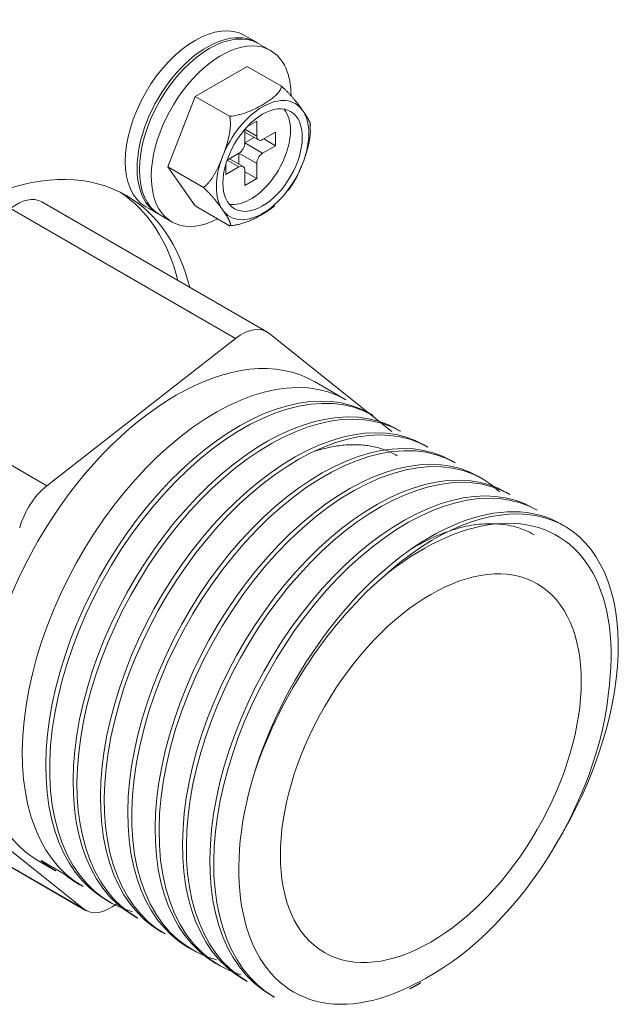
# Model space of a CAD drawing. Units: millimetres. Extents: x 0 to 8435, y 0 to 6016.
# Drawn here: x 4630 to 4666, y 3420 to 3479 of the extents above; entities that cross this region are included whole.
import ezdxf

# ---------------------------------------------------------------- set-up
doc = ezdxf.new("R2010")
doc.units = ezdxf.units.MM
doc.layers.add('LG-Product', color=3, linetype='Continuous')

msp = doc.modelspace()

# ---------------------------------------------------------------- linework, layer by layer
at = {"layer": 'LG-Product', "color": 3, "linetype": 'Continuous', "lineweight": 18}
for p, q in [((4644.036, 3477.581), (4643.329, 3477.989)), ((4644.885, 3477.091), (4644.177, 3477.499)), ((4640.386, 3474.353), (4643.484, 3476.142)), ((4645.533, 3474.959), (4643.484, 3476.142)), ((4640.386, 3474.353), (4638.753, 3470.144)), ((4642.435, 3473.17), (4640.386, 3474.353)), ((4643.351, 3472.389), (4644.056, 3471.982)), ((4644.056, 3472.88), (4643.512, 3472.565)), ((4644.056, 3471.982), (4644.056, 3472.88)), ((4643.349, 3472.386), (4643.349, 3471.573)), ((4643.349, 3472.221), (4644.159, 3471.753)), ((4643.349, 3471.573), (4643.909, 3471.897)), ((4645.187, 3472.226), (4644.409, 3471.777)), ((4645.187, 3471.41), (4644.48, 3471.818)), ((4645.187, 3471.41), (4645.187, 3472.226)), ((4643.349, 3471.573), (4644.409, 3470.961)), ((4644.409, 3470.961), (4645.187, 3471.41)), ((4642.995, 3470.961), (4642.291, 3470.555)), ((4643.245, 3470.169), (4642.435, 3470.637)), ((4644.056, 3470.349), (4642.995, 3470.961)), ((4642.995, 3470.314), (4642.995, 3470.961)), ((4638.753, 3470.144), (4640.386, 3467.821)), ((4640.874, 3468.92), (4638.753, 3470.144)), ((4642.217, 3470.324), (4642.217, 3469.695)), ((4642.217, 3469.695), (4642.995, 3470.144)), ((4642.995, 3470.144), (4642.29, 3470.551)), ((4644.056, 3469.45), (4644.056, 3470.349)), ((4643.349, 3469.94), (4643.349, 3469.042)), ((4644.056, 3469.45), (4643.349, 3469.859)), ((4643.349, 3469.042), (4644.056, 3469.45)), ((4644.657, 3460.308), (4631.222, 3468.065)), ((4637.429, 3467.77), (4638.136, 3467.362)), ((4642.435, 3466.638), (4640.386, 3467.821)), ((4642.789, 3459.91), (4629.354, 3467.666)), ((4638.136, 3467.362), (4638.208, 3467.323)), ((4638.277, 3467.28), (4638.985, 3466.872)), ((4644.782, 3460.223), (4652.13, 3454.354)), ((4631.531, 3451.118), (4642.789, 3459.91)), ((4618.096, 3458.875), (4631.531, 3451.118)), ((4649.368, 3456.259), (4647.497, 3457.339)), ((4651.001, 3455.316), (4650.77, 3455.449)), ((4652.634, 3454.374), (4652.403, 3454.507)), ((4654.266, 3453.431), (4654.036, 3453.564)), ((4655.899, 3452.488), (4655.669, 3452.621)), ((4657.532, 3451.546), (4657.301, 3451.679)), ((4659.164, 3450.603), (4658.934, 3450.736)), ((4660.797, 3449.66), (4660.567, 3449.793)), ((4662.43, 3448.718), (4662.199, 3448.851)), ((4620.278, 3433.633), (4633.713, 3425.876)), ((4620.403, 3433.548), (4633.838, 3425.791)), ((4633.713, 3425.876), (4626.365, 3431.745)), ((4630.997, 3428.76), (4632.052, 3428.151)), ((4631.181, 3428.766), (4632.582, 3427.957)), ((4633.454, 3427.342), (4633.685, 3427.209)), ((4635.087, 3426.399), (4635.317, 3426.266)), ((4636.719, 3425.457), (4636.95, 3425.323)), ((4638.352, 3424.514), (4638.583, 3424.381)), ((4639.985, 3423.571), (4640.215, 3423.438)), ((4641.618, 3422.629), (4641.848, 3422.496)), ((4643.25, 3421.686), (4643.481, 3421.553)), ((4644.883, 3420.743), (4645.114, 3420.61))]:
    msp.add_line(p, q, dxfattribs=at)
for points in [[(4645.533, 3474.959), (4645.524, 3474.905), (4645.51, 3474.853), (4645.49, 3474.801), (4645.465, 3474.749), (4645.435, 3474.698), (4645.401, 3474.648), (4645.365, 3474.599), (4645.325, 3474.551), (4645.282, 3474.504), (4645.237, 3474.458), (4645.189, 3474.412), (4645.14, 3474.367), (4645.088, 3474.323), (4645.035, 3474.279), (4644.98, 3474.236), (4644.924, 3474.194), (4644.866, 3474.152), (4644.808, 3474.111), (4644.748, 3474.07), (4644.688, 3474.03), (4644.626, 3473.99), (4644.563, 3473.951), (4644.5, 3473.912), (4644.436, 3473.874), (4644.371, 3473.836), (4644.305, 3473.798), (4644.239, 3473.761), (4644.172, 3473.725), (4644.104, 3473.689), (4644.036, 3473.654), (4643.967, 3473.62), (4643.897, 3473.585), (4643.826, 3473.552), (4643.754, 3473.519), (4643.682, 3473.487), (4643.608, 3473.456), (4643.533, 3473.426), (4643.457, 3473.396), (4643.379, 3473.368), (4643.3, 3473.34), (4643.219, 3473.314), (4643.137, 3473.289), (4643.055, 3473.266), (4642.97, 3473.245), (4642.885, 3473.226), (4642.798, 3473.209), (4642.709, 3473.195), (4642.619, 3473.183), (4642.527, 3473.175), (4642.435, 3473.17)], [(4645.533, 3474.959), (4645.57, 3474.926), (4645.607, 3474.893), (4645.643, 3474.861), (4645.678, 3474.828), (4645.713, 3474.796), (4645.747, 3474.764), (4645.78, 3474.732), (4645.813, 3474.7), (4645.845, 3474.668), (4645.877, 3474.637), (4645.908, 3474.605), (4645.938, 3474.574), (4645.968, 3474.542), (4645.998, 3474.511), (4646.027, 3474.481), (4646.055, 3474.45), (4646.082, 3474.42), (4646.109, 3474.39), (4646.136, 3474.361), (4646.162, 3474.331), (4646.188, 3474.302), (4646.213, 3474.273), (4646.238, 3474.244), (4646.263, 3474.215), (4646.287, 3474.187), (4646.31, 3474.158), (4646.334, 3474.13), (4646.357, 3474.102), (4646.38, 3474.074), (4646.402, 3474.046), (4646.424, 3474.018), (4646.446, 3473.991), (4646.468, 3473.964), (4646.489, 3473.936), (4646.51, 3473.909), (4646.53, 3473.883), (4646.551, 3473.856), (4646.571, 3473.83), (4646.591, 3473.803), (4646.611, 3473.777), (4646.63, 3473.751), (4646.649, 3473.725), (4646.668, 3473.699), (4646.687, 3473.673), (4646.706, 3473.648), (4646.724, 3473.622), (4646.742, 3473.597), (4646.76, 3473.572), (4646.778, 3473.547), (4646.796, 3473.521)], [(4642.023, 3470.766), (4642.041, 3470.811), (4642.058, 3470.857), (4642.075, 3470.903), (4642.092, 3470.948), (4642.109, 3470.994), (4642.125, 3471.04), (4642.142, 3471.086), (4642.158, 3471.132), (4642.174, 3471.179), (4642.189, 3471.225), (4642.205, 3471.271), (4642.22, 3471.318), (4642.235, 3471.364), (4642.249, 3471.411), (4642.264, 3471.458), (4642.278, 3471.505), (4642.292, 3471.552), (4642.305, 3471.599), (4642.318, 3471.646), (4642.331, 3471.693), (4642.344, 3471.741), (4642.356, 3471.788), (4642.368, 3471.836), (4642.379, 3471.884), (4642.39, 3471.932), (4642.401, 3471.98), (4642.411, 3472.029), (4642.42, 3472.077), (4642.429, 3472.126), (4642.438, 3472.175), (4642.446, 3472.224), (4642.453, 3472.274), (4642.46, 3472.323), (4642.466, 3472.373), (4642.472, 3472.423), (4642.476, 3472.474), (4642.48, 3472.524), (4642.483, 3472.575), (4642.485, 3472.625), (4642.487, 3472.675), (4642.487, 3472.725), (4642.486, 3472.775), (4642.484, 3472.825), (4642.481, 3472.875), (4642.477, 3472.925), (4642.471, 3472.974), (4642.464, 3473.024), (4642.456, 3473.073), (4642.446, 3473.122), (4642.435, 3473.17)], [(4646.796, 3473.521), (4646.812, 3473.498), (4646.828, 3473.475), (4646.845, 3473.452), (4646.86, 3473.429), (4646.876, 3473.406), (4646.892, 3473.383), (4646.907, 3473.36), (4646.922, 3473.338), (4646.937, 3473.315), (4646.952, 3473.293), (4646.966, 3473.27), (4646.981, 3473.248), (4646.995, 3473.226), (4647.009, 3473.204), (4647.023, 3473.182), (4647.036, 3473.161), (4647.05, 3473.139), (4647.063, 3473.118), (4647.075, 3473.096), (4647.088, 3473.075), (4647.1, 3473.054), (4647.112, 3473.034), (4647.124, 3473.013), (4647.135, 3472.993), (4647.146, 3472.973), (4647.157, 3472.953), (4647.167, 3472.933), (4647.177, 3472.913), (4647.186, 3472.894), (4647.195, 3472.875), (4647.204, 3472.857), (4647.212, 3472.838), (4647.219, 3472.82), (4647.226, 3472.803), (4647.233, 3472.786), (4647.238, 3472.769), (4647.243, 3472.753), (4647.248, 3472.737), (4647.252, 3472.722), (4647.255, 3472.707), (4647.257, 3472.693), (4647.259, 3472.679), (4647.26, 3472.666), (4647.26, 3472.653), (4647.259, 3472.641), (4647.257, 3472.63), (4647.253, 3472.62), (4647.249, 3472.61), (4647.244, 3472.602), (4647.238, 3472.594)], [(4647.238, 3472.594), (4647.244, 3472.547), (4647.249, 3472.501), (4647.253, 3472.454), (4647.256, 3472.408), (4647.258, 3472.361), (4647.26, 3472.315), (4647.26, 3472.268), (4647.259, 3472.221), (4647.257, 3472.174), (4647.255, 3472.128), (4647.252, 3472.081), (4647.248, 3472.034), (4647.244, 3471.987), (4647.238, 3471.94), (4647.233, 3471.893), (4647.226, 3471.846), (4647.219, 3471.8), (4647.212, 3471.753), (4647.204, 3471.707), (4647.195, 3471.661), (4647.186, 3471.615), (4647.177, 3471.57), (4647.167, 3471.524), (4647.157, 3471.479), (4647.147, 3471.434), (4647.136, 3471.389), (4647.124, 3471.344), (4647.113, 3471.299), (4647.101, 3471.255), (4647.089, 3471.21), (4647.076, 3471.166), (4647.064, 3471.121), (4647.051, 3471.077), (4647.037, 3471.033), (4647.024, 3470.989), (4647.01, 3470.945), (4646.996, 3470.902), (4646.982, 3470.858), (4646.967, 3470.814), (4646.953, 3470.771), (4646.938, 3470.727), (4646.923, 3470.684), (4646.908, 3470.641), (4646.892, 3470.597), (4646.877, 3470.554), (4646.861, 3470.511), (4646.845, 3470.468), (4646.829, 3470.425), (4646.812, 3470.382), (4646.796, 3470.34)], [(4640.874, 3468.92), (4640.907, 3468.943), (4640.94, 3468.968), (4640.972, 3468.993), (4641.004, 3469.02), (4641.034, 3469.048), (4641.065, 3469.076), (4641.094, 3469.106), (4641.124, 3469.136), (4641.152, 3469.167), (4641.18, 3469.199), (4641.208, 3469.232), (4641.236, 3469.265), (4641.262, 3469.299), (4641.289, 3469.334), (4641.315, 3469.369), (4641.341, 3469.405), (4641.366, 3469.441), (4641.39, 3469.477), (4641.414, 3469.514), (4641.438, 3469.551), (4641.462, 3469.589), (4641.485, 3469.626), (4641.507, 3469.664), (4641.53, 3469.703), (4641.551, 3469.741), (4641.573, 3469.78), (4641.594, 3469.819), (4641.615, 3469.858), (4641.636, 3469.898), (4641.657, 3469.938), (4641.677, 3469.977), (4641.697, 3470.018), (4641.717, 3470.058), (4641.736, 3470.098), (4641.756, 3470.139), (4641.775, 3470.18), (4641.794, 3470.221), (4641.812, 3470.262), (4641.831, 3470.303), (4641.849, 3470.344), (4641.867, 3470.386), (4641.885, 3470.428), (4641.903, 3470.47), (4641.921, 3470.511), (4641.938, 3470.554), (4641.955, 3470.596), (4641.972, 3470.638), (4641.989, 3470.681), (4642.006, 3470.723), (4642.023, 3470.766)], [(4646.796, 3470.34), (4646.782, 3470.303), (4646.768, 3470.268), (4646.753, 3470.232), (4646.739, 3470.196), (4646.725, 3470.16), (4646.71, 3470.125), (4646.695, 3470.089), (4646.68, 3470.054), (4646.665, 3470.019), (4646.65, 3469.983), (4646.635, 3469.948), (4646.62, 3469.913), (4646.604, 3469.878), (4646.589, 3469.844), (4646.573, 3469.809), (4646.557, 3469.774), (4646.541, 3469.74), (4646.525, 3469.705), (4646.509, 3469.671), (4646.492, 3469.637), (4646.476, 3469.603), (4646.459, 3469.569), (4646.442, 3469.536), (4646.425, 3469.502), (4646.408, 3469.469), (4646.39, 3469.435), (4646.372, 3469.402), (4646.355, 3469.369), (4646.336, 3469.336), (4646.318, 3469.304), (4646.3, 3469.271), (4646.281, 3469.239), (4646.262, 3469.207), (4646.243, 3469.175), (4646.223, 3469.144), (4646.203, 3469.112), (4646.183, 3469.081), (4646.163, 3469.05), (4646.142, 3469.019), (4646.121, 3468.989), (4646.1, 3468.959), (4646.078, 3468.929), (4646.056, 3468.899), (4646.033, 3468.87), (4646.01, 3468.841), (4645.987, 3468.813), (4645.964, 3468.785), (4645.94, 3468.757), (4645.916, 3468.73), (4645.891, 3468.704)], [(4642.023, 3467.584), (4642.006, 3467.607), (4641.99, 3467.631), (4641.973, 3467.654), (4641.956, 3467.678), (4641.939, 3467.702), (4641.921, 3467.726), (4641.904, 3467.75), (4641.886, 3467.774), (4641.868, 3467.798), (4641.85, 3467.822), (4641.832, 3467.847), (4641.814, 3467.871), (4641.795, 3467.896), (4641.776, 3467.921), (4641.757, 3467.946), (4641.738, 3467.971), (4641.718, 3467.996), (4641.698, 3468.021), (4641.678, 3468.046), (4641.658, 3468.072), (4641.638, 3468.098), (4641.617, 3468.124), (4641.596, 3468.15), (4641.574, 3468.176), (4641.552, 3468.202), (4641.53, 3468.229), (4641.508, 3468.256), (4641.485, 3468.283), (4641.462, 3468.31), (4641.438, 3468.337), (4641.415, 3468.365), (4641.39, 3468.392), (4641.366, 3468.42), (4641.341, 3468.448), (4641.315, 3468.476), (4641.29, 3468.504), (4641.263, 3468.533), (4641.237, 3468.561), (4641.21, 3468.59), (4641.182, 3468.619), (4641.154, 3468.648), (4641.125, 3468.678), (4641.096, 3468.707), (4641.066, 3468.737), (4641.035, 3468.767), (4641.004, 3468.798), (4640.972, 3468.828), (4640.94, 3468.858), (4640.907, 3468.889), (4640.874, 3468.92)], [(4645.147, 3467.842), (4645.108, 3467.808), (4645.068, 3467.774), (4645.027, 3467.741), (4644.985, 3467.708), (4644.942, 3467.676), (4644.899, 3467.643), (4644.855, 3467.612), (4644.81, 3467.58), (4644.765, 3467.549), (4644.719, 3467.518), (4644.672, 3467.488), (4644.625, 3467.458), (4644.578, 3467.428), (4644.529, 3467.398), (4644.481, 3467.368), (4644.432, 3467.339), (4644.382, 3467.31), (4644.332, 3467.282), (4644.282, 3467.253), (4644.231, 3467.225), (4644.18, 3467.198), (4644.129, 3467.17), (4644.077, 3467.143), (4644.025, 3467.116), (4643.972, 3467.09), (4643.919, 3467.064), (4643.865, 3467.038), (4643.811, 3467.013), (4643.756, 3466.988), (4643.7, 3466.963), (4643.644, 3466.939), (4643.588, 3466.916), (4643.53, 3466.893), (4643.472, 3466.87), (4643.413, 3466.848), (4643.354, 3466.827), (4643.293, 3466.806), (4643.232, 3466.786), (4643.17, 3466.767), (4643.107, 3466.749), (4643.043, 3466.732), (4642.979, 3466.715), (4642.914, 3466.701), (4642.848, 3466.687), (4642.782, 3466.675), (4642.714, 3466.664), (4642.645, 3466.654), (4642.576, 3466.647), (4642.505, 3466.641), (4642.435, 3466.638)], [(4642.435, 3466.638), (4642.446, 3466.643), (4642.456, 3466.648), (4642.464, 3466.655), (4642.471, 3466.663), (4642.476, 3466.673), (4642.481, 3466.683), (4642.484, 3466.694), (4642.486, 3466.705), (4642.487, 3466.718), (4642.487, 3466.732), (4642.485, 3466.746), (4642.483, 3466.761), (4642.481, 3466.777), (4642.477, 3466.793), (4642.472, 3466.809), (4642.467, 3466.827), (4642.461, 3466.844), (4642.454, 3466.862), (4642.447, 3466.881), (4642.439, 3466.9), (4642.431, 3466.919), (4642.422, 3466.939), (4642.412, 3466.959), (4642.402, 3466.979), (4642.391, 3467), (4642.38, 3467.021), (4642.369, 3467.042), (4642.357, 3467.064), (4642.345, 3467.086), (4642.332, 3467.108), (4642.319, 3467.131), (4642.306, 3467.153), (4642.292, 3467.176), (4642.278, 3467.199), (4642.264, 3467.222), (4642.249, 3467.245), (4642.235, 3467.269), (4642.22, 3467.292), (4642.204, 3467.316), (4642.189, 3467.34), (4642.173, 3467.363), (4642.157, 3467.387), (4642.141, 3467.412), (4642.125, 3467.436), (4642.108, 3467.46), (4642.092, 3467.485), (4642.075, 3467.509), (4642.058, 3467.534), (4642.04, 3467.559), (4642.023, 3467.584)], [(4633.687, 3427.208), (4633.167, 3427.545), (4632.681, 3427.939), (4632.232, 3428.387), (4631.825, 3428.883), (4631.457, 3429.427), (4631.13, 3430.021), (4630.843, 3430.663), (4630.599, 3431.351), (4630.4, 3432.074), (4630.247, 3432.833), (4630.14, 3433.625), (4630.077, 3434.453), (4630.061, 3435.315), (4630.091, 3436.196), (4630.166, 3437.095), (4630.287, 3438.011), (4630.452, 3438.944), (4630.663, 3439.894), (4630.918, 3440.85), (4631.213, 3441.803), (4631.548, 3442.753), (4631.923, 3443.701), (4632.338, 3444.646), (4632.792, 3445.584), (4633.278, 3446.499), (4633.793, 3447.392), (4634.339, 3448.264), (4634.916, 3449.113), (4635.522, 3449.939), (4636.149, 3450.728), (4636.794, 3451.478), (4637.456, 3452.189), (4638.135, 3452.862), (4638.832, 3453.495), (4639.538, 3454.081), (4640.248, 3454.615), (4640.96, 3455.098), (4641.674, 3455.53), (4642.39, 3455.909), (4643.106, 3456.235), (4643.809, 3456.502), (4644.5, 3456.71), (4645.178, 3456.86), (4645.843, 3456.952), (4646.494, 3456.984), (4647.122, 3456.957), (4647.722, 3456.871), (4648.296, 3456.726), (4648.844, 3456.523), (4649.364, 3456.261)], [(4650.767, 3455.451), (4650.246, 3455.714), (4649.697, 3455.917), (4649.123, 3456.061), (4648.523, 3456.148), (4647.897, 3456.175), (4647.245, 3456.142), (4646.579, 3456.05), (4645.901, 3455.9), (4645.211, 3455.692), (4644.508, 3455.426), (4643.794, 3455.101), (4643.076, 3454.72), (4642.361, 3454.288), (4641.649, 3453.805), (4640.941, 3453.272), (4640.236, 3452.687), (4639.538, 3452.053), (4638.857, 3451.38), (4638.195, 3450.668), (4637.552, 3449.919), (4636.926, 3449.131), (4636.319, 3448.306), (4635.741, 3447.455), (4635.195, 3446.583), (4634.68, 3445.69), (4634.196, 3444.776), (4633.743, 3443.841), (4633.326, 3442.893), (4632.95, 3441.944), (4632.615, 3440.994), (4632.32, 3440.042), (4632.067, 3439.089), (4631.855, 3438.137), (4631.689, 3437.203), (4631.568, 3436.287), (4631.493, 3435.389), (4631.463, 3434.509), (4631.479, 3433.648), (4631.542, 3432.818), (4631.65, 3432.024), (4631.802, 3431.266), (4632, 3430.544), (4632.243, 3429.858), (4632.531, 3429.213), (4632.859, 3428.618), (4633.227, 3428.073), (4633.635, 3427.576), (4634.083, 3427.129), (4634.57, 3426.735), (4635.088, 3426.398)], [(4636.632, 3425.706), (4636.019, 3425.921), (4635.437, 3426.199), (4634.887, 3426.54), (4634.373, 3426.944), (4633.902, 3427.404), (4633.474, 3427.918), (4633.088, 3428.488), (4632.745, 3429.113), (4632.448, 3429.79), (4632.2, 3430.51), (4632.001, 3431.271), (4631.851, 3432.072), (4631.75, 3432.915), (4631.699, 3433.795), (4631.7, 3434.7), (4631.75, 3435.626), (4631.849, 3436.575), (4631.998, 3437.545), (4632.198, 3438.535), (4632.445, 3439.529), (4632.737, 3440.524), (4633.074, 3441.518), (4633.455, 3442.514), (4633.882, 3443.508), (4634.347, 3444.487), (4634.848, 3445.444), (4635.384, 3446.38), (4635.955, 3447.295), (4636.561, 3448.189), (4637.194, 3449.048), (4637.849, 3449.867), (4638.525, 3450.645), (4639.222, 3451.383), (4639.941, 3452.081), (4640.672, 3452.73), (4641.409, 3453.323), (4642.151, 3453.862), (4642.897, 3454.346), (4643.649, 3454.775), (4644.399, 3455.145), (4645.138, 3455.45), (4645.864, 3455.693), (4646.579, 3455.872), (4647.282, 3455.988), (4647.969, 3456.039), (4648.628, 3456.025), (4649.26, 3455.946), (4649.864, 3455.803), (4650.442, 3455.595), (4650.989, 3455.323)], [(4652.394, 3454.512), (4651.875, 3454.772), (4651.322, 3454.976), (4650.744, 3455.121), (4650.143, 3455.206), (4649.52, 3455.232), (4648.874, 3455.199), (4648.205, 3455.106), (4647.522, 3454.954), (4646.829, 3454.744), (4646.129, 3454.478), (4645.42, 3454.155), (4644.704, 3453.775), (4643.983, 3453.338), (4643.268, 3452.852), (4642.56, 3452.318), (4641.86, 3451.737), (4641.167, 3451.107), (4640.482, 3450.428), (4639.816, 3449.711), (4639.172, 3448.961), (4638.549, 3448.176), (4637.948, 3447.357), (4637.369, 3446.505), (4636.819, 3445.625), (4636.302, 3444.729), (4635.82, 3443.817), (4635.371, 3442.889), (4634.957, 3441.945), (4634.578, 3440.988), (4634.242, 3440.033), (4633.948, 3439.081), (4633.696, 3438.133), (4633.487, 3437.189), (4633.32, 3436.25), (4633.199, 3435.327), (4633.124, 3434.428), (4633.095, 3433.552), (4633.112, 3432.699), (4633.175, 3431.869), (4633.284, 3431.069), (4633.438, 3430.309), (4633.636, 3429.589), (4633.878, 3428.908), (4634.165, 3428.267), (4634.496, 3427.669), (4634.866, 3427.121), (4635.274, 3426.627), (4635.719, 3426.184), (4636.202, 3425.793), (4636.723, 3425.455)], [(4636.958, 3425.319), (4636.441, 3425.654), (4635.958, 3426.043), (4635.512, 3426.486), (4635.101, 3426.983), (4634.728, 3427.534), (4634.399, 3428.128), (4634.113, 3428.765), (4633.87, 3429.445), (4633.671, 3430.169), (4633.515, 3430.935), (4633.406, 3431.733), (4633.343, 3432.558), (4633.326, 3433.409), (4633.355, 3434.288), (4633.43, 3435.193), (4633.551, 3436.119), (4633.716, 3437.052), (4633.925, 3437.993), (4634.177, 3438.942), (4634.472, 3439.899), (4634.811, 3440.861), (4635.187, 3441.813), (4635.6, 3442.753), (4636.048, 3443.68), (4636.533, 3444.596), (4637.054, 3445.499), (4637.604, 3446.378), (4638.179, 3447.225), (4638.779, 3448.042), (4639.403, 3448.829), (4640.052, 3449.585), (4640.722, 3450.304), (4641.402, 3450.978), (4642.092, 3451.605), (4642.793, 3452.188), (4643.505, 3452.724), (4644.225, 3453.213), (4644.943, 3453.647), (4645.656, 3454.024), (4646.364, 3454.347), (4647.067, 3454.614), (4647.764, 3454.824), (4648.449, 3454.976), (4649.113, 3455.067), (4649.757, 3455.099), (4650.381, 3455.072), (4650.986, 3454.986), (4651.566, 3454.839), (4652.115, 3454.635), (4652.631, 3454.375)], [(4654.039, 3453.562), (4653.524, 3453.823), (4652.978, 3454.027), (4652.401, 3454.174), (4651.794, 3454.262), (4651.166, 3454.29), (4650.521, 3454.258), (4649.859, 3454.167), (4649.179, 3454.018), (4648.482, 3453.808), (4647.774, 3453.541), (4647.064, 3453.218), (4646.352, 3452.841), (4645.637, 3452.41), (4644.92, 3451.924), (4644.204, 3451.384), (4643.5, 3450.8), (4642.808, 3450.173), (4642.13, 3449.502), (4641.465, 3448.787), (4640.813, 3448.029), (4640.185, 3447.238), (4639.584, 3446.42), (4639.01, 3445.574), (4638.462, 3444.7), (4637.942, 3443.799), (4637.454, 3442.877), (4637.004, 3441.946), (4636.591, 3441.007), (4636.216, 3440.059), (4635.878, 3439.102), (4635.581, 3438.139), (4635.328, 3437.186), (4635.119, 3436.244), (4634.954, 3435.313), (4634.833, 3434.393), (4634.757, 3433.486), (4634.728, 3432.601), (4634.745, 3431.748), (4634.808, 3430.924), (4634.917, 3430.13), (4635.071, 3429.366), (4635.272, 3428.638), (4635.515, 3427.955), (4635.801, 3427.317), (4636.13, 3426.725), (4636.5, 3426.178), (4636.913, 3425.678), (4637.361, 3425.233), (4637.844, 3424.843), (4638.361, 3424.509)], [(4638.582, 3424.381), (4638.066, 3424.717), (4637.581, 3425.109), (4637.131, 3425.558), (4636.722, 3426.056), (4636.354, 3426.601), (4636.027, 3427.193), (4635.741, 3427.834), (4635.497, 3428.522), (4635.298, 3429.248), (4635.145, 3430.008), (4635.037, 3430.8), (4634.975, 3431.626), (4634.959, 3432.486), (4634.989, 3433.371), (4635.065, 3434.272), (4635.185, 3435.188), (4635.351, 3436.119), (4635.561, 3437.066), (4635.817, 3438.025), (4636.113, 3438.98), (4636.449, 3439.932), (4636.824, 3440.879), (4637.238, 3441.821), (4637.692, 3442.758), (4638.179, 3443.677), (4638.696, 3444.571), (4639.242, 3445.442), (4639.817, 3446.29), (4640.422, 3447.113), (4641.051, 3447.905), (4641.698, 3448.657), (4642.36, 3449.368), (4643.039, 3450.039), (4643.733, 3450.669), (4644.441, 3451.257), (4645.153, 3451.793), (4645.866, 3452.275), (4646.579, 3452.706), (4647.294, 3453.084), (4648.009, 3453.409), (4648.715, 3453.676), (4649.407, 3453.884), (4650.084, 3454.033), (4650.748, 3454.124), (4651.397, 3454.156), (4652.026, 3454.128), (4652.628, 3454.041), (4653.202, 3453.896), (4653.748, 3453.692), (4654.267, 3453.431)], [(4655.662, 3452.625), (4655.141, 3452.887), (4654.592, 3453.09), (4654.018, 3453.234), (4653.418, 3453.32), (4652.792, 3453.347), (4652.141, 3453.314), (4651.475, 3453.222), (4650.797, 3453.071), (4650.107, 3452.863), (4649.405, 3452.597), (4648.692, 3452.273), (4647.973, 3451.892), (4647.259, 3451.46), (4646.547, 3450.977), (4645.84, 3450.444), (4645.135, 3449.86), (4644.437, 3449.226), (4643.757, 3448.553), (4643.095, 3447.842), (4642.452, 3447.093), (4641.826, 3446.306), (4641.22, 3445.482), (4640.642, 3444.631), (4640.096, 3443.759), (4639.581, 3442.866), (4639.097, 3441.954), (4638.644, 3441.02), (4638.227, 3440.072), (4637.851, 3439.123), (4637.516, 3438.173), (4637.221, 3437.222), (4636.967, 3436.27), (4636.755, 3435.319), (4636.589, 3434.384), (4636.467, 3433.468), (4636.392, 3432.57), (4636.361, 3431.691), (4636.377, 3430.831), (4636.439, 3430), (4636.546, 3429.206), (4636.698, 3428.448), (4636.895, 3427.726), (4637.137, 3427.04), (4637.424, 3426.395), (4637.751, 3425.8), (4638.118, 3425.254), (4638.524, 3424.758), (4638.97, 3424.312), (4639.455, 3423.916), (4639.973, 3423.578)], [(4641.655, 3422.844), (4641.032, 3423.047), (4640.44, 3423.315), (4639.879, 3423.648), (4639.358, 3424.041), (4638.879, 3424.491), (4638.442, 3424.998), (4638.046, 3425.563), (4637.693, 3426.185), (4637.389, 3426.855), (4637.133, 3427.569), (4636.926, 3428.326), (4636.768, 3429.127), (4636.659, 3429.971), (4636.601, 3430.848), (4636.595, 3431.75), (4636.638, 3432.677), (4636.732, 3433.628), (4636.877, 3434.605), (4637.071, 3435.596), (4637.313, 3436.59), (4637.601, 3437.587), (4637.935, 3438.588), (4638.315, 3439.592), (4638.74, 3440.591), (4639.202, 3441.571), (4639.701, 3442.532), (4640.237, 3443.475), (4640.81, 3444.4), (4641.416, 3445.3), (4642.047, 3446.161), (4642.702, 3446.984), (4643.38, 3447.77), (4644.082, 3448.517), (4644.804, 3449.221), (4645.534, 3449.872), (4646.272, 3450.469), (4647.017, 3451.013), (4647.77, 3451.503), (4648.528, 3451.937), (4649.277, 3452.307), (4650.017, 3452.615), (4650.747, 3452.86), (4651.468, 3453.042), (4652.177, 3453.16), (4652.863, 3453.211), (4653.523, 3453.197), (4654.157, 3453.118), (4654.766, 3452.974), (4655.349, 3452.764), (4655.895, 3452.491)], [(4647.555, 3453.191), (4647.666, 3453.226), (4647.777, 3453.259), (4647.888, 3453.291), (4647.998, 3453.321), (4648.109, 3453.349), (4648.218, 3453.375), (4648.327, 3453.4), (4648.436, 3453.424), (4648.544, 3453.445), (4648.651, 3453.465), (4648.758, 3453.483), (4648.864, 3453.5), (4648.97, 3453.514), (4649.075, 3453.528), (4649.18, 3453.539), (4649.284, 3453.549), (4649.388, 3453.557), (4649.491, 3453.564), (4649.593, 3453.569), (4649.695, 3453.573), (4649.797, 3453.574), (4649.897, 3453.574), (4649.998, 3453.573), (4650.097, 3453.57), (4650.196, 3453.565), (4650.295, 3453.559), (4650.393, 3453.551), (4650.491, 3453.541), (4650.587, 3453.53), (4650.684, 3453.517), (4650.78, 3453.502), (4650.875, 3453.486), (4650.969, 3453.468), (4651.064, 3453.448), (4651.157, 3453.427), (4651.25, 3453.404), (4651.341, 3453.379), (4651.432, 3453.353), (4651.522, 3453.325), (4651.611, 3453.295), (4651.699, 3453.264), (4651.786, 3453.232), (4651.872, 3453.198), (4651.958, 3453.162), (4652.042, 3453.125), (4652.126, 3453.086), (4652.209, 3453.045), (4652.29, 3453.003), (4652.371, 3452.96), (4652.451, 3452.915)], [(4657.299, 3451.68), (4656.783, 3451.94), (4656.233, 3452.145), (4655.652, 3452.291), (4655.049, 3452.377), (4654.425, 3452.404), (4653.781, 3452.372), (4653.116, 3452.281), (4652.431, 3452.129), (4651.735, 3451.919), (4651.033, 3451.653), (4650.325, 3451.331), (4649.612, 3450.952), (4648.892, 3450.518), (4648.173, 3450.029), (4647.463, 3449.494), (4646.762, 3448.913), (4646.071, 3448.285), (4645.39, 3447.61), (4644.72, 3446.89), (4644.073, 3446.136), (4643.449, 3445.351), (4642.849, 3444.534), (4642.273, 3443.685), (4641.722, 3442.805), (4641.202, 3441.904), (4640.719, 3440.99), (4640.27, 3440.063), (4639.857, 3439.122), (4639.479, 3438.168), (4639.141, 3437.207), (4638.846, 3436.252), (4638.594, 3435.304), (4638.385, 3434.363), (4638.219, 3433.428), (4638.098, 3432.501), (4638.022, 3431.598), (4637.994, 3430.72), (4638.01, 3429.869), (4638.073, 3429.042), (4638.182, 3428.242), (4638.337, 3427.478), (4638.536, 3426.756), (4638.778, 3426.076), (4639.064, 3425.438), (4639.394, 3424.841), (4639.766, 3424.291), (4640.176, 3423.795), (4640.622, 3423.352), (4641.104, 3422.962), (4641.622, 3422.626)], [(4643.119, 3421.949), (4642.477, 3422.181), (4641.874, 3422.481), (4641.312, 3422.845), (4640.791, 3423.275), (4640.31, 3423.77), (4639.872, 3424.329), (4639.486, 3424.943), (4639.15, 3425.61), (4638.864, 3426.33), (4638.628, 3427.103), (4638.445, 3427.925), (4638.317, 3428.784), (4638.244, 3429.677), (4638.225, 3430.605), (4638.26, 3431.567), (4638.35, 3432.559), (4638.493, 3433.563), (4638.688, 3434.58), (4638.936, 3435.61), (4639.236, 3436.652), (4639.587, 3437.698), (4639.982, 3438.733), (4640.422, 3439.757), (4640.905, 3440.771), (4641.434, 3441.773), (4642.002, 3442.754), (4642.602, 3443.701), (4643.233, 3444.615), (4643.895, 3445.496), (4644.589, 3446.344), (4645.306, 3447.147), (4646.039, 3447.898), (4646.786, 3448.597), (4647.548, 3449.245), (4648.325, 3449.84), (4649.106, 3450.374), (4649.884, 3450.843), (4650.659, 3451.247), (4651.431, 3451.587), (4652.198, 3451.862), (4652.951, 3452.067), (4653.682, 3452.201), (4654.393, 3452.265), (4655.083, 3452.259), (4655.75, 3452.182), (4656.385, 3452.036), (4656.983, 3451.82), (4657.545, 3451.538), (4658.071, 3451.188), (4658.558, 3450.769)], [(4658.946, 3450.729), (4658.429, 3450.992), (4657.884, 3451.196), (4657.31, 3451.343), (4656.707, 3451.432), (4656.077, 3451.462), (4655.43, 3451.431), (4654.768, 3451.341), (4654.09, 3451.193), (4653.397, 3450.986), (4652.689, 3450.719), (4651.975, 3450.396), (4651.262, 3450.02), (4650.548, 3449.59), (4649.835, 3449.107), (4649.121, 3448.571), (4648.412, 3447.985), (4647.719, 3447.357), (4647.041, 3446.687), (4646.377, 3445.975), (4645.729, 3445.223), (4645.098, 3444.43), (4644.494, 3443.609), (4643.919, 3442.763), (4643.372, 3441.892), (4642.854, 3440.996), (4642.365, 3440.074), (4641.912, 3439.139), (4641.497, 3438.198), (4641.122, 3437.252), (4640.785, 3436.299), (4640.487, 3435.341), (4640.232, 3434.382), (4640.021, 3433.437), (4639.855, 3432.506), (4639.734, 3431.589), (4639.657, 3430.686), (4639.626, 3429.798), (4639.643, 3428.94), (4639.704, 3428.115), (4639.811, 3427.321), (4639.964, 3426.561), (4640.163, 3425.832), (4640.406, 3425.145), (4640.692, 3424.505), (4641.019, 3423.911), (4641.387, 3423.365), (4641.796, 3422.866), (4642.246, 3422.417), (4642.729, 3422.025), (4643.245, 3421.689)], [(4643.467, 3421.561), (4642.949, 3421.899), (4642.464, 3422.295), (4642.017, 3422.743), (4641.611, 3423.24), (4641.245, 3423.786), (4640.918, 3424.381), (4640.632, 3425.026), (4640.389, 3425.713), (4640.192, 3426.436), (4640.041, 3427.195), (4639.934, 3427.989), (4639.872, 3428.819), (4639.857, 3429.681), (4639.888, 3430.561), (4639.965, 3431.459), (4640.086, 3432.376), (4640.253, 3433.31), (4640.465, 3434.262), (4640.72, 3435.215), (4641.016, 3436.167), (4641.352, 3437.117), (4641.728, 3438.066), (4642.145, 3439.012), (4642.598, 3439.947), (4643.084, 3440.861), (4643.6, 3441.753), (4644.147, 3442.624), (4644.724, 3443.475), (4645.331, 3444.3), (4645.957, 3445.087), (4646.602, 3445.835), (4647.264, 3446.546), (4647.944, 3447.218), (4648.642, 3447.851), (4649.347, 3448.435), (4650.056, 3448.968), (4650.767, 3449.45), (4651.482, 3449.881), (4652.2, 3450.26), (4652.914, 3450.584), (4653.616, 3450.849), (4654.306, 3451.057), (4654.984, 3451.206), (4655.65, 3451.297), (4656.301, 3451.328), (4656.927, 3451.3), (4657.526, 3451.213), (4658.1, 3451.068), (4658.647, 3450.864), (4659.168, 3450.601)], [(4660.564, 3449.795), (4660.044, 3450.057), (4659.493, 3450.261), (4658.917, 3450.406), (4658.317, 3450.492), (4657.693, 3450.519), (4657.046, 3450.487), (4656.376, 3450.394), (4655.696, 3450.243), (4655.005, 3450.035), (4654.304, 3449.77), (4653.595, 3449.447), (4652.875, 3449.066), (4652.157, 3448.632), (4651.444, 3448.148), (4650.737, 3447.616), (4650.036, 3447.034), (4649.34, 3446.403), (4648.655, 3445.725), (4647.991, 3445.012), (4647.348, 3444.263), (4646.725, 3443.478), (4646.122, 3442.658), (4645.541, 3441.804), (4644.992, 3440.928), (4644.476, 3440.035), (4643.993, 3439.123), (4643.543, 3438.194), (4643.126, 3437.247), (4642.748, 3436.292), (4642.412, 3435.34), (4642.118, 3434.39), (4641.865, 3433.441), (4641.654, 3432.494), (4641.486, 3431.554), (4641.365, 3430.634), (4641.289, 3429.736), (4641.259, 3428.859), (4641.275, 3428.004), (4641.337, 3427.171), (4641.445, 3426.373), (4641.598, 3425.614), (4641.794, 3424.893), (4642.036, 3424.211), (4642.322, 3423.567), (4642.652, 3422.968), (4643.02, 3422.421), (4643.426, 3421.926), (4643.871, 3421.481), (4644.354, 3421.088), (4644.875, 3420.748)], [(4645.105, 3420.615), (4644.587, 3420.953), (4644.101, 3421.348), (4643.655, 3421.795), (4643.248, 3422.291), (4642.881, 3422.837), (4642.554, 3423.431), (4642.267, 3424.075), (4642.025, 3424.762), (4641.827, 3425.484), (4641.675, 3426.242), (4641.568, 3427.036), (4641.506, 3427.865), (4641.49, 3428.726), (4641.52, 3429.606), (4641.596, 3430.504), (4641.717, 3431.42), (4641.883, 3432.354), (4642.094, 3433.305), (4642.349, 3434.258), (4642.644, 3435.209), (4642.979, 3436.159), (4643.354, 3437.108), (4643.77, 3438.055), (4644.224, 3438.991), (4644.712, 3439.91), (4645.233, 3440.812), (4645.786, 3441.692), (4646.362, 3442.539), (4646.962, 3443.355), (4647.585, 3444.139), (4648.232, 3444.89), (4648.902, 3445.608), (4649.584, 3446.282), (4650.275, 3446.908), (4650.975, 3447.488), (4651.683, 3448.022), (4652.401, 3448.508), (4653.121, 3448.942), (4653.835, 3449.318), (4654.542, 3449.639), (4655.242, 3449.904), (4655.936, 3450.113), (4656.621, 3450.264), (4657.286, 3450.354), (4657.93, 3450.386), (4658.553, 3450.358), (4659.154, 3450.272), (4659.734, 3450.125), (4660.283, 3449.92), (4660.8, 3449.659)], [(4662.204, 3448.848), (4661.892, 3449.015), (4661.569, 3449.16), (4661.233, 3449.284), (4660.885, 3449.387), (4660.526, 3449.468), (4660.156, 3449.527), (4659.779, 3449.563), (4659.394, 3449.576), (4659.003, 3449.568), (4658.605, 3449.537), (4658.2, 3449.484), (4657.787, 3449.409), (4657.368, 3449.311), (4656.942, 3449.191), (4656.511, 3449.049), (4656.08, 3448.885), (4655.646, 3448.701), (4655.212, 3448.497), (4654.776, 3448.272), (4654.338, 3448.026), (4653.9, 3447.759), (4653.459, 3447.472), (4653.018, 3447.163), (4652.58, 3446.837), (4652.146, 3446.494), (4651.717, 3446.134), (4651.292, 3445.757), (4650.871, 3445.363), (4650.455, 3444.953), (4650.043, 3444.526), (4649.635, 3444.082), (4649.233, 3443.621), (4648.84, 3443.148), (4648.456, 3442.664), (4648.081, 3442.168), (4647.716, 3441.661), (4647.359, 3441.142), (4647.012, 3440.611), (4646.675, 3440.069), (4646.351, 3439.52), (4646.039, 3438.964), (4645.74, 3438.403), (4645.454, 3437.836), (4645.182, 3437.263), (4644.922, 3436.685), (4644.675, 3436.1), (4644.442, 3435.513), (4644.226, 3434.924), (4644.024, 3434.335), (4643.838, 3433.744)], [(4651.518, 3445.619), (4652.106, 3446.136), (4652.697, 3446.616), (4653.292, 3447.062), (4653.891, 3447.473), (4654.494, 3447.848), (4655.098, 3448.187), (4655.697, 3448.486), (4656.29, 3448.744), (4656.879, 3448.963), (4657.461, 3449.142), (4658.038, 3449.28), (4658.602, 3449.376), (4659.151, 3449.43), (4659.686, 3449.442), (4660.205, 3449.414), (4660.71, 3449.343), (4661.199, 3449.231), (4661.67, 3449.078), (4662.118, 3448.884), (4662.542, 3448.651), (4662.942, 3448.38), (4663.319, 3448.07), (4663.673, 3447.72), (4664.001, 3447.332), (4664.301, 3446.91), (4664.571, 3446.455), (4664.812, 3445.969), (4665.023, 3445.45), (4665.205, 3444.9), (4665.357, 3444.317), (4665.477, 3443.708), (4665.565, 3443.076), (4665.621, 3442.423), (4665.645, 3441.749), (4665.637, 3441.053), (4665.597, 3440.335), (4665.523, 3439.599), (4665.418, 3438.853), (4665.282, 3438.098), (4665.115, 3437.335), (4664.917, 3436.563), (4664.688, 3435.783), (4664.427, 3434.994), (4664.137, 3434.207), (4663.82, 3433.425), (4663.477, 3432.649), (4663.107, 3431.878), (4662.711, 3431.113), (4662.288, 3430.353), (4661.84, 3429.603)], [(4651.518, 3445.619), (4651.94, 3445.958), (4652.365, 3446.28), (4652.792, 3446.585), (4653.221, 3446.873), (4653.652, 3447.145), (4654.086, 3447.399), (4654.517, 3447.633), (4654.945, 3447.847), (4655.371, 3448.041), (4655.795, 3448.216), (4656.215, 3448.37), (4656.634, 3448.505), (4657.049, 3448.62), (4657.462, 3448.715), (4657.872, 3448.789), (4658.275, 3448.843), (4658.67, 3448.875), (4659.057, 3448.886), (4659.436, 3448.877), (4659.807, 3448.846), (4660.171, 3448.794), (4660.526, 3448.721), (4660.873, 3448.626), (4661.212, 3448.51), (4661.54, 3448.374), (4661.854, 3448.218), (4662.157, 3448.042), (4662.447, 3447.846), (4662.725, 3447.631), (4662.99, 3447.395), (4663.243, 3447.14), (4663.483, 3446.864), (4663.709, 3446.569), (4663.92, 3446.256), (4664.116, 3445.927), (4664.296, 3445.582), (4664.461, 3445.221), (4664.61, 3444.844), (4664.743, 3444.451), (4664.861, 3444.041), (4664.963, 3443.614), (4665.048, 3443.172), (4665.115, 3442.72), (4665.165, 3442.257), (4665.199, 3441.784), (4665.216, 3441.301), (4665.215, 3440.807), (4665.198, 3440.303), (4665.164, 3439.789), (4665.112, 3439.264)], [(4653.125, 3447.255), (4653.293, 3447.357), (4653.46, 3447.456), (4653.627, 3447.552), (4653.794, 3447.644), (4653.96, 3447.733), (4654.126, 3447.819), (4654.291, 3447.901), (4654.456, 3447.98), (4654.621, 3448.055), (4654.785, 3448.128), (4654.949, 3448.197), (4655.112, 3448.262), (4655.275, 3448.325), (4655.438, 3448.384), (4655.6, 3448.44), (4655.762, 3448.492), (4655.924, 3448.541), (4656.085, 3448.587), (4656.246, 3448.629), (4656.406, 3448.668), (4656.566, 3448.703), (4656.724, 3448.735), (4656.881, 3448.763), (4657.037, 3448.788), (4657.192, 3448.809), (4657.345, 3448.826), (4657.498, 3448.84), (4657.649, 3448.851), (4657.798, 3448.858), (4657.947, 3448.861), (4658.094, 3448.861), (4658.24, 3448.857), (4658.384, 3448.85), (4658.528, 3448.84), (4658.67, 3448.826), (4658.811, 3448.809), (4658.95, 3448.788), (4659.088, 3448.763), (4659.225, 3448.735), (4659.361, 3448.703), (4659.496, 3448.668), (4659.629, 3448.629), (4659.76, 3448.587), (4659.889, 3448.542), (4660.016, 3448.493), (4660.141, 3448.44), (4660.264, 3448.385), (4660.385, 3448.326), (4660.504, 3448.263), (4660.621, 3448.198)], [(4653.591, 3421.45), (4653.16, 3421.228), (4652.732, 3421.028), (4652.307, 3420.849), (4651.885, 3420.691), (4651.465, 3420.554), (4651.049, 3420.438), (4650.636, 3420.343), (4650.226, 3420.271), (4649.825, 3420.22), (4649.431, 3420.192), (4649.046, 3420.185), (4648.668, 3420.201), (4648.297, 3420.238), (4647.935, 3420.297), (4647.58, 3420.378), (4647.236, 3420.481), (4646.903, 3420.604), (4646.583, 3420.748), (4646.274, 3420.911), (4645.977, 3421.096), (4645.692, 3421.3), (4645.419, 3421.525), (4645.158, 3421.77), (4644.909, 3422.036), (4644.675, 3422.319), (4644.456, 3422.619), (4644.252, 3422.936), (4644.063, 3423.27), (4643.888, 3423.619), (4643.728, 3423.986), (4643.582, 3424.369), (4643.452, 3424.77), (4643.338, 3425.185), (4643.24, 3425.613), (4643.158, 3426.052), (4643.092, 3426.502), (4643.042, 3426.964), (4643.007, 3427.437), (4642.989, 3427.921), (4642.987, 3428.416), (4643.001, 3428.923), (4643.032, 3429.439), (4643.078, 3429.96), (4643.141, 3430.486), (4643.218, 3431.016), (4643.311, 3431.552), (4643.42, 3432.093), (4643.544, 3432.638), (4643.683, 3433.189), (4643.838, 3433.744)], [(4632.057, 3428.148), (4632.039, 3428.159), (4632.02, 3428.17), (4632.002, 3428.181), (4631.983, 3428.192), (4631.965, 3428.202), (4631.947, 3428.214), (4631.928, 3428.225), (4631.91, 3428.236), (4631.892, 3428.247), (4631.874, 3428.258), (4631.856, 3428.27), (4631.838, 3428.281), (4631.82, 3428.293), (4631.802, 3428.304), (4631.784, 3428.316), (4631.766, 3428.328), (4631.748, 3428.339), (4631.73, 3428.351), (4631.713, 3428.363), (4631.695, 3428.375), (4631.677, 3428.387), (4631.659, 3428.399), (4631.642, 3428.411), (4631.624, 3428.424), (4631.607, 3428.436), (4631.589, 3428.448), (4631.572, 3428.461), (4631.554, 3428.473), (4631.537, 3428.486), (4631.519, 3428.499), (4631.502, 3428.511), (4631.485, 3428.524), (4631.468, 3428.537), (4631.45, 3428.55), (4631.433, 3428.563), (4631.416, 3428.576), (4631.399, 3428.589), (4631.382, 3428.602), (4631.365, 3428.615), (4631.348, 3428.629), (4631.331, 3428.642), (4631.314, 3428.656), (4631.297, 3428.669), (4631.281, 3428.683), (4631.264, 3428.697), (4631.247, 3428.71), (4631.23, 3428.724), (4631.214, 3428.738), (4631.197, 3428.752), (4631.181, 3428.766)], [(4632.582, 3427.957), (4632.599, 3427.943), (4632.616, 3427.929), (4632.632, 3427.915), (4632.649, 3427.901), (4632.666, 3427.887), (4632.682, 3427.874), (4632.699, 3427.86), (4632.716, 3427.846), (4632.733, 3427.833), (4632.75, 3427.82), (4632.767, 3427.806), (4632.784, 3427.793), (4632.801, 3427.78), (4632.818, 3427.767), (4632.835, 3427.754), (4632.852, 3427.741), (4632.869, 3427.728), (4632.887, 3427.715), (4632.904, 3427.702), (4632.921, 3427.689), (4632.938, 3427.677), (4632.956, 3427.664), (4632.973, 3427.652), (4632.991, 3427.639), (4633.008, 3427.627), (4633.026, 3427.614), (4633.043, 3427.602), (4633.061, 3427.59), (4633.078, 3427.578), (4633.096, 3427.566), (4633.114, 3427.554), (4633.132, 3427.542), (4633.149, 3427.53), (4633.167, 3427.519), (4633.185, 3427.507), (4633.203, 3427.495), (4633.221, 3427.484), (4633.239, 3427.472), (4633.257, 3427.461), (4633.275, 3427.449), (4633.293, 3427.438), (4633.311, 3427.427), (4633.329, 3427.416), (4633.348, 3427.405), (4633.366, 3427.394), (4633.384, 3427.383), (4633.402, 3427.372), (4633.421, 3427.361), (4633.439, 3427.35), (4633.458, 3427.34)], [(4653.849, 3421.469), (4653.836, 3421.461), (4653.823, 3421.454), (4653.81, 3421.446), (4653.797, 3421.439), (4653.784, 3421.431), (4653.771, 3421.424), (4653.758, 3421.416), (4653.745, 3421.409), (4653.732, 3421.402), (4653.719, 3421.394), (4653.706, 3421.387), (4653.693, 3421.38), (4653.68, 3421.372), (4653.667, 3421.365), (4653.654, 3421.358), (4653.641, 3421.351), (4653.628, 3421.343), (4653.615, 3421.336), (4653.603, 3421.329), (4653.59, 3421.322), (4653.577, 3421.315), (4653.564, 3421.307), (4653.551, 3421.3), (4653.538, 3421.293), (4653.525, 3421.286), (4653.512, 3421.279), (4653.499, 3421.272), (4653.486, 3421.265), (4653.473, 3421.258), (4653.46, 3421.251), (4653.447, 3421.244), (4653.434, 3421.237), (4653.421, 3421.23), (4653.408, 3421.223), (4653.395, 3421.216), (4653.382, 3421.209), (4653.369, 3421.202), (4653.356, 3421.195), (4653.343, 3421.188), (4653.331, 3421.181), (4653.318, 3421.174), (4653.305, 3421.168), (4653.292, 3421.161), (4653.279, 3421.154), (4653.266, 3421.147), (4653.253, 3421.14), (4653.24, 3421.134), (4653.227, 3421.127), (4653.214, 3421.12), (4653.201, 3421.113)]]:
    msp.add_lwpolyline(points, dxfattribs=at)
for centre, major_axis, start_param, end_param in [((4640.379, 3472.88), (-2.95, -5.11), 3.141691, 6.283085), ((4641.227, 3472.39), (2.95, 5.11), 0.000096, 3.141491), ((4641.086, 3472.471), (-2.95, -5.11), 3.11764, 6.283185), ((4641.935, 3471.982), (2.95, 5.11), 0, 3.876431), ((4641.935, 3471.982), (2.95, 5.11), 5.497788, 6.283185), ((4644.409, 3470.553), (1.949, 3.375), 6.021386, 8.115781), ((4643.702, 3470.961), (-1.675, -2.901), 2.356196, 2.928953), ((4644.409, 3470.553), (1.949, 3.375), 4.974188, 6.021386), ((4643.702, 3470.961), (-1.675, -2.901), 0.212648, 2.356196), ((4644.409, 3472.186), (0.25, 0.433), 2.356194, 3.926991), ((4642.995, 3471.369), (0.25, 0.433), 3.926991, 5.497787), ((4626.024, 3450.684), (10.25, 17.754), 0, 3.675074), ((4644.409, 3470.553), (1.949, 3.375), 1.832596, 2.879793), ((4644.409, 3470.553), (0.25, 0.433), 0.785398, 2.356194), ((4644.409, 3470.553), (1.949, 3.375), 2.879793, 4.974188), ((4642.995, 3469.736), (0.25, 0.433), 5.497787, 7.068583), ((4629.722, 3465.467), (-1.5, -2.598), 3.141602, 4.101524), ((4625.317, 3451.092), (10.25, 17.754), 5.749704, 6.248725), ((4626.024, 3450.684), (10.25, 17.754), 5.749704, 6.283185), ((4643.157, 3457.71), (1.5, 2.598), 6.195919, 7.243116), ((4639.247, 3443.05), (8.25, 14.289), 0.000012, 3.141506), ((4631.9, 3448.919), (1.5, 2.598), 0.959931, 2.007129), ((4654.45, 3434.272), (8.25, 14.289), 1.039408, 1.927619), ((4654.45, 3434.272), (7.573, 13.116), 3.846725, 5.40352), ((4635.338, 3428.389), (1.5, 2.598), 3.054326, 4.101524)]:
    msp.add_ellipse(centre, major_axis=major_axis, ratio=0.57735, start_param=start_param, end_param=end_param, dxfattribs=at)
for centre, major_axis in [((4644.409, 3470.553), (-1.675, -2.901)), ((4654.45, 3434.272), (6.35, 10.999))]:
    msp.add_ellipse(centre, major_axis=major_axis, ratio=0.57735, dxfattribs=at)

doc.saveas('drawing.dxf')
